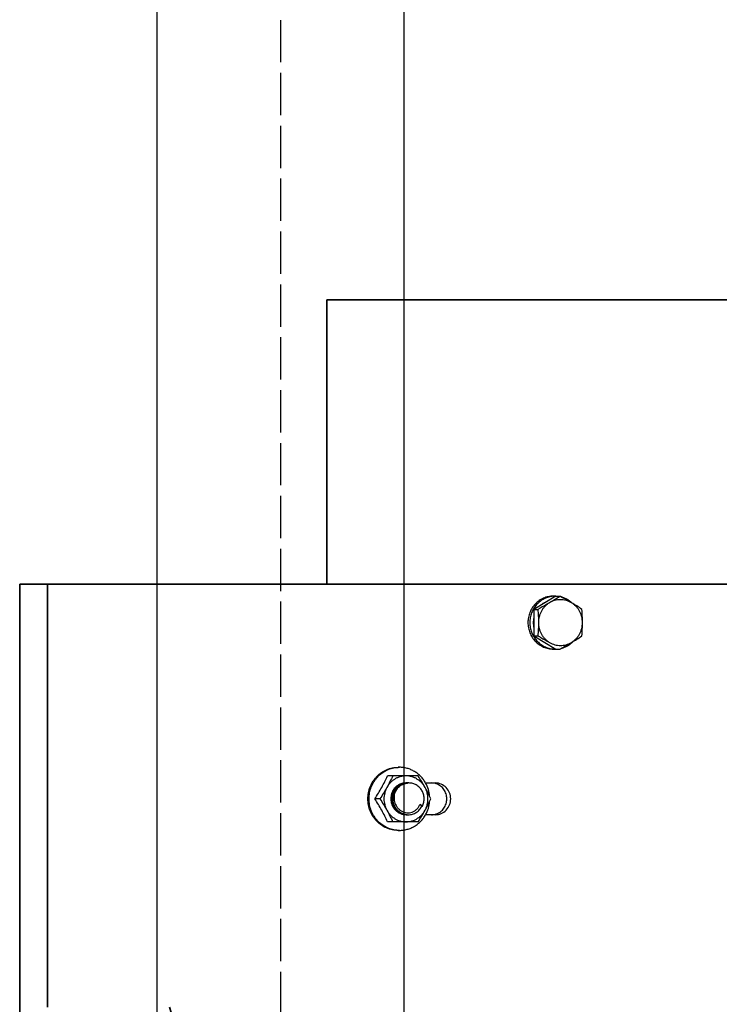
# Model space of a CAD drawing. Units: millimetres. Extents: x 40564 to 138515, y 37598 to 51159.
# Drawn here: x 122562 to 122761, y 47980 to 48260 of the extents above; entities that cross this region are included whole.
import ezdxf

# ---------------------------------------------------------------- set-up
doc = ezdxf.new("R2010")
doc.units = ezdxf.units.MM
doc.linetypes.add('ACAD_ISO02W100', pattern=[15, 12, -3])
doc.layers.add('CONT_35', color=6, linetype='Continuous', lineweight=25)
doc.layers.add('CWT', color=252, linetype='Continuous', lineweight=35)
doc.layers.add('CONT_50', color=5, linetype='Continuous')

msp = doc.modelspace()

# ---------------------------------------------------------------- linework, layer by layer
at = {"color": 242, "linetype": 'ACAD_ISO02W100', "true_color": 0xcd2027}
msp.add_line((122636.48, 49744.65), (122636.48, 45073.89), dxfattribs=at)
at = {"color": 40, "lineweight": 35, "true_color": 0xf8d731}
for p, q in [((122649.59, 48099.65), (122649.59, 48180.26)), ((122649.59, 48180.26), (122952.8, 48180.26))]:
    msp.add_line(p, q, dxfattribs=at)
at = {"color": 2, "true_color": 0xf1eb1f}
for p, q in [((122713.86, 48081.21), (122714.58, 48081.2)), ((122714.58, 48081.2), (122715.71, 48081.2))]:
    msp.add_line(p, q, dxfattribs=at)
at = {"color": 40, "lineweight": 35, "true_color": 0xf8d731}
msp.add_arc((122801.48, 48038.21), 205, 196.5976, 0, dxfattribs=at)
at = {"layer": 'CONT_35', "linetype": 'Continuous'}
for p, q in [((122714.58, 48096.21), (122708.33, 48092.46)), ((122713.83, 48096.21), (122714.38, 48096.21)), ((122714.55, 48096.21), (122715.68, 48096.21)), ((122708.33, 48092.46), (122708.33, 48084.95)), ((122708.33, 48092.46), (122709.47, 48092.46)), ((122708.33, 48084.95), (122714.58, 48081.2)), ((122708.33, 48084.95), (122709.47, 48084.95)), ((122670.19, 48047.66), (122669.85, 48047.66)), ((122675.5, 48045.21), (122666.82, 48045.21)), ((122672.28, 48043.21), (122672.28, 48043.21)), ((122672.55, 48043.21), (122672.56, 48043.21)), ((122677.61, 48043.21), (122680.42, 48043.21)), ((122664.68, 48038.71), (122663.21, 48038.71)), ((122676.6, 48036.67), (122676, 48037.07)), ((122676.74, 48036.67), (122676, 48037.07)), ((122672.14, 48034.21), (122672.14, 48034.21)), ((122672.41, 48034.21), (122672.42, 48034.21)), ((122672.69, 48034.21), (122672.7, 48034.21)), ((122676.6, 48036.67), (122676.74, 48036.67)), ((122680.42, 48034.21), (122677.61, 48034.21)), ((122675.5, 48032.21), (122666.82, 48032.21)), ((122670.19, 48029.76), (122669.85, 48029.76))]:
    msp.add_line(p, q, dxfattribs=at)
for centre, radius, start, end in [((122673.48, 48159.6), 76.16, 301.0158, 303.6553), ((122714.38, 48089.27), 6.93, 90.0021, 94.5479), ((122714.38, 48089.28), 6.92, 88.8486, 89.9999), ((122714.38, 48089.28), 6.93, 88.6403, 88.8487), ((122714.46, 48089), 6.22, 119.6592, 129.7076), ((122679.76, 48029.07), 76.16, 56.3447, 58.9842), ((122714.92, 48088.71), 6.76, 167.9075, 179.9989), ((122714.92, 48088.71), 6.76, 180.0011, 192.0924), ((122679.76, 48148.35), 76.16, 301.0158, 303.6553), ((122670.19, 48039.39), 8.26, 90.0009, 92.3747), ((122672.06, 48038.99), 4.23, 121.205, 125.6477), ((122672.04, 48039.02), 4.19, 114.2244, 121.2086), ((122672.02, 48039.07), 4.14, 109.2963, 114.2118), ((122672.01, 48039.09), 4.12, 102.6489, 109.2974), ((122672, 48039.12), 4.09, 97.3535, 102.6383), ((122672, 48039.13), 4.08, 90.0078, 97.3527), ((122672.28, 48039.14), 4.07, 90.0022, 93.922), ((122672.28, 48039.14), 4.07, 90.0021, 93.889), ((122672.55, 48039.13), 4.08, 91.948, 93.8909), ((122672.56, 48039.14), 4.07, 90.0022, 93.9273), ((122672.55, 48039.14), 4.07, 90.0005, 91.948), ((122672.88, 48039.05), 4.16, 89.996, 94.4674), ((122672.56, 48039.14), 4.06, 89.1719, 89.9999), ((122669.59, 48038.72), 9.21, 4.5338, 29.2126), ((122679.32, 48039.01), 4.2, 74.9909, 89.9349), ((122679.32, 48039.02), 4.19, 71.3468, 74.9938), ((122672.39, 48038.76), 4.64, 158.958, 180.599), ((122672.31, 48038.78), 4.56, 157.1783, 158.9052), ((122672.27, 48038.8), 4.51, 148.0019, 157.2008), ((122672.21, 48038.83), 4.45, 144.9758, 147.9918), ((122672.17, 48038.87), 4.4, 136.9172, 144.9951), ((122672.13, 48038.91), 4.34, 133.0729, 136.9096), ((122672.1, 48038.94), 4.3, 125.6663, 133.0762), ((122636.03, 48018.99), 47.37, 25.5834, 28.9961), ((122672.97, 48038.75), 4.67, 180.5656, 183.1285), ((122636.03, 48058.42), 47.37, 331.0039, 334.4166), ((122669.59, 48038.69), 9.21, 330.7874, 355.4662), ((122625.27, 48013.78), 59.33, 24.8443, 25.6373), ((122626.51, 48063.05), 57.96, 334.3533, 335.1651), ((122672.41, 48038.45), 4.25, 266.2653, 268.1304), ((122672.42, 48038.45), 4.24, 266.2317, 269.998), ((122672.41, 48038.44), 4.24, 268.1304, 269.9995), ((122672.69, 48038.44), 4.24, 265.4874, 266.2677), ((122672.69, 48038.45), 4.24, 266.2327, 269.8373), ((122672.69, 48038.44), 4.23, 266.2678, 266.7321), ((122672.42, 48038.44), 4.23, 270.0001, 270.8202), ((122672.69, 48038.44), 4.23, 266.7321, 267.0954), ((122672.69, 48038.45), 4.24, 267.0965, 270.0053), ((122672.69, 48038.45), 4.24, 269.8373, 270.0033), ((122679.32, 48038.4), 4.2, 270.0651, 285.0091), ((122679.32, 48038.39), 4.19, 285.0062, 288.6532), ((122670.19, 48038.02), 8.26, 267.6253, 269.9991)]:
    msp.add_arc(centre, radius, start, end, dxfattribs=at)
for points, knots in [([(122713.86, 48096.21), (122713.39, 48096.21), (122712.44, 48096.11), (122711.08, 48095.68), (122709.83, 48094.98), (122708.73, 48094.04), (122707.83, 48092.9), (122707.16, 48091.59), (122706.75, 48090.18), (122706.65, 48089.2), (122706.65, 48088.71)], [0, 0, 0, 0, 0.122567, 0.24551, 0.369144, 0.493673, 0.619166, 0.745542, 0.872586, 1, 1, 1, 1]), ([(122713.86, 48096.19), (122713.42, 48096.15), (122712.53, 48095.99), (122711.26, 48095.5), (122710.1, 48094.77), (122709.09, 48093.83), (122708.27, 48092.71), (122707.66, 48091.46), (122707.29, 48090.11), (122707.2, 48089.17), (122707.2, 48088.71)], [0, 0, 0, 0, 0.122538, 0.245544, 0.369277, 0.49389, 0.619415, 0.745759, 0.872711, 1, 1, 1, 1]), ([(122718.97, 48094.34), (122718.7, 48094.5), (122717.61, 48095.14), (122716.52, 48095.76), (122715.68, 48096.21)], [0, 0, 0, 0, 0.246781, 1, 1, 1, 1]), ([(122719.4, 48094.1), (122719.17, 48094.32), (122718.69, 48094.75), (122717.89, 48095.28), (122717.04, 48095.7), (122716.43, 48095.9), (122716.13, 48095.98)], [0, 0, 0, 0, 0.251726, 0.502197, 0.75155, 1, 1, 1, 1]), ([(122712.75, 48094.34), (122712.48, 48094.18), (122711.4, 48093.53), (122710.3, 48092.92), (122709.47, 48092.46)], [0, 0, 0, 0, 0.246781, 1, 1, 1, 1]), ([(122712.75, 48094.34), (122712.51, 48094.19), (122712.06, 48093.88), (122711.44, 48093.32), (122710.9, 48092.67), (122710.45, 48091.97), (122710.09, 48091.2), (122709.82, 48090.39), (122709.66, 48089.56), (122709.63, 48088.99), (122709.63, 48088.71)], [0, 0, 0, 0, 0.123054, 0.246728, 0.371041, 0.495969, 0.621445, 0.747366, 0.873602, 1, 1, 1, 1]), ([(122718.97, 48094.34), (122718.73, 48094.48), (122718.24, 48094.73), (122717.47, 48095), (122716.66, 48095.17), (122715.84, 48095.23), (122715.02, 48095.17), (122714.22, 48095), (122713.44, 48094.73), (122712.95, 48094.48), (122712.72, 48094.34)], [0, 0, 0, 0, 0.125562, 0.250655, 0.375414, 0.5, 0.624586, 0.749345, 0.874438, 1, 1, 1, 1]), ([(122722.12, 48088.71), (122722.12, 48088.99), (122722.09, 48089.56), (122721.93, 48090.39), (122721.66, 48091.2), (122721.3, 48091.97), (122720.85, 48092.67), (122720.31, 48093.32), (122719.69, 48093.88), (122719.24, 48094.19), (122719, 48094.34)], [0, 0, 0, 0, 0.126398, 0.252634, 0.378555, 0.504031, 0.628959, 0.753272, 0.876946, 1, 1, 1, 1]), ([(122709.47, 48092.46), (122709.52, 48091.84), (122709.6, 48090.59), (122709.63, 48089.34), (122709.63, 48088.71)], [0, 0, 0, 0, 0.495023, 1, 1, 1, 1]), ([(122722.12, 48088.71), (122722.12, 48089.34), (122722.09, 48090.59), (122722.01, 48091.84), (122721.96, 48092.46)], [0, 0, 0, 0, 0.504978, 1, 1, 1, 1]), ([(122706.65, 48088.71), (122706.65, 48088.22), (122706.75, 48087.24), (122707.16, 48085.82), (122707.83, 48084.52), (122708.73, 48083.37), (122709.83, 48082.43), (122711.08, 48081.74), (122712.44, 48081.3), (122713.39, 48081.21), (122713.86, 48081.21)], [0, 0, 0, 0, 0.127414, 0.254458, 0.380834, 0.506327, 0.630856, 0.75449, 0.877433, 1, 1, 1, 1]), ([(122707.2, 48088.71), (122707.2, 48088.24), (122707.29, 48087.31), (122707.66, 48085.96), (122708.27, 48084.7), (122709.09, 48083.58), (122710.1, 48082.65), (122711.26, 48081.92), (122712.53, 48081.42), (122713.42, 48081.26), (122713.86, 48081.23)], [0, 0, 0, 0, 0.127289, 0.254241, 0.380585, 0.50611, 0.630723, 0.754456, 0.877462, 1, 1, 1, 1]), ([(122709.63, 48088.71), (122709.63, 48088.08), (122709.6, 48086.82), (122709.52, 48085.57), (122709.47, 48084.95)], [0, 0, 0, 0, 0.504978, 1, 1, 1, 1]), ([(122709.63, 48088.71), (122709.63, 48088.42), (122709.66, 48087.86), (122709.82, 48087.02), (122710.09, 48086.21), (122710.45, 48085.45), (122710.9, 48084.74), (122711.44, 48084.1), (122712.06, 48083.54), (122712.51, 48083.22), (122712.75, 48083.08)], [0, 0, 0, 0, 0.126398, 0.252634, 0.378555, 0.504031, 0.628959, 0.753272, 0.876946, 1, 1, 1, 1]), ([(122719, 48083.08), (122719.24, 48083.22), (122719.69, 48083.54), (122720.31, 48084.1), (122720.85, 48084.74), (122721.3, 48085.45), (122721.66, 48086.21), (122721.93, 48087.02), (122722.09, 48087.86), (122722.12, 48088.42), (122722.12, 48088.71)], [0, 0, 0, 0, 0.123054, 0.246728, 0.371041, 0.495969, 0.621445, 0.747366, 0.873602, 1, 1, 1, 1]), ([(122721.96, 48084.95), (122722.01, 48085.57), (122722.09, 48086.82), (122722.12, 48088.08), (122722.12, 48088.71)], [0, 0, 0, 0, 0.495023, 1, 1, 1, 1]), ([(122709.47, 48084.95), (122709.75, 48084.8), (122710.85, 48084.19), (122711.94, 48083.56), (122712.75, 48083.08)], [0, 0, 0, 0, 0.251778, 1, 1, 1, 1]), ([(122712.75, 48083.08), (122712.99, 48082.94), (122713.48, 48082.69), (122714.25, 48082.41), (122715.06, 48082.24), (122715.87, 48082.19), (122716.69, 48082.24), (122717.5, 48082.41), (122718.27, 48082.69), (122718.76, 48082.94), (122719, 48083.08)], [0, 0, 0, 0, 0.125562, 0.250655, 0.375414, 0.5, 0.624586, 0.749345, 0.874438, 1, 1, 1, 1]), ([(122715.71, 48081.2), (122715.99, 48081.35), (122717.1, 48081.96), (122718.19, 48082.59), (122719, 48083.08)], [0, 0, 0, 0, 0.251778, 1, 1, 1, 1]), ([(122716.16, 48081.43), (122716.47, 48081.51), (122717.07, 48081.71), (122717.93, 48082.13), (122718.72, 48082.67), (122719.2, 48083.09), (122719.43, 48083.32)], [0, 0, 0, 0, 0.24845, 0.497803, 0.748274, 1, 1, 1, 1]), ([(122669.85, 48029.76), (122669.57, 48029.76), (122669, 48029.79), (122668.17, 48029.92), (122667.35, 48030.13), (122666.28, 48030.53), (122665.03, 48031.22), (122663.94, 48032.16), (122663.19, 48033.02), (122662.68, 48033.73), (122662.25, 48034.48), (122661.77, 48035.54), (122661.36, 48036.95), (122661.19, 48038.71), (122661.36, 48040.46), (122661.77, 48041.87), (122662.25, 48042.93), (122662.68, 48043.69), (122663.19, 48044.39), (122663.94, 48045.26), (122665.03, 48046.19), (122666.28, 48046.89), (122667.35, 48047.29), (122668.17, 48047.5), (122669, 48047.63), (122669.57, 48047.66), (122669.85, 48047.66)], [0, 0, 0, 0, 0.030648, 0.061327, 0.092048, 0.122839, 0.184618, 0.246844, 0.278176, 0.309627, 0.341188, 0.372849, 0.436334, 0.5, 0.563666, 0.627151, 0.658812, 0.690373, 0.721824, 0.753156, 0.815382, 0.877161, 0.907952, 0.938673, 0.969352, 1, 1, 1, 1]), ([(122669.85, 48029.76), (122669.58, 48029.78), (122669.03, 48029.83), (122668.22, 48029.98), (122667.43, 48030.22), (122666.4, 48030.64), (122665.2, 48031.35), (122664.16, 48032.28), (122663.44, 48033.14), (122662.96, 48033.84), (122662.54, 48034.58), (122662.08, 48035.62), (122661.69, 48037), (122661.54, 48038.71), (122661.69, 48040.42), (122662.08, 48041.79), (122662.54, 48042.83), (122662.96, 48043.57), (122663.44, 48044.27), (122664.16, 48045.13), (122665.2, 48046.06), (122666.4, 48046.78), (122667.43, 48047.2), (122668.22, 48047.43), (122669.03, 48047.59), (122669.58, 48047.64), (122669.85, 48047.65)], [0, 0, 0, 0, 0.030646, 0.06132, 0.092044, 0.122844, 0.18465, 0.2469, 0.278237, 0.309689, 0.341247, 0.372901, 0.436364, 0.5, 0.563636, 0.627099, 0.658753, 0.690311, 0.721763, 0.7531, 0.81535, 0.877156, 0.907956, 0.93868, 0.969354, 1, 1, 1, 1]), ([(122677.62, 48043.22), (122677.44, 48043.55), (122677.02, 48044.2), (122676.28, 48045.07), (122675.43, 48045.84), (122674.49, 48046.49), (122673.48, 48047), (122672.42, 48047.38), (122671.32, 48047.61), (122670.57, 48047.66), (122670.19, 48047.66)], [0, 0, 0, 0, 0.126981, 0.253339, 0.37905, 0.504134, 0.628654, 0.75271, 0.876442, 1, 1, 1, 1]), ([(122663.21, 48038.71), (122663.55, 48039.24), (122664.23, 48040.31), (122665.18, 48041.94), (122666.04, 48043.57), (122666.57, 48044.67), (122666.82, 48045.21)], [0, 0, 0, 0, 0.255074, 0.510424, 0.760149, 1, 1, 1, 1]), ([(122672.05, 48045.21), (122671.78, 48045.21), (122671.24, 48045.17), (122670.43, 48045), (122669.66, 48044.73), (122668.92, 48044.35), (122668.24, 48043.88), (122667.62, 48043.32), (122667.08, 48042.67), (122666.78, 48042.2), (122666.64, 48041.96)], [0, 0, 0, 0, 0.123545, 0.247274, 0.371322, 0.495841, 0.620928, 0.74664, 0.873015, 1, 1, 1, 1]), ([(122668.29, 48045.21), (122668.04, 48044.67), (122667.51, 48043.57), (122666.94, 48042.5), (122666.64, 48041.96)], [0, 0, 0, 0, 0.48992, 1, 1, 1, 1]), ([(122672, 48043.21), (122671.72, 48043.21), (122671.16, 48043.15), (122670.35, 48042.89), (122669.6, 48042.47), (122668.95, 48041.91), (122668.42, 48041.22), (122668.03, 48040.44), (122667.79, 48039.59), (122667.74, 48039), (122667.74, 48038.71)], [0, 0, 0, 0, 0.122085, 0.244603, 0.367918, 0.492279, 0.617788, 0.744392, 0.871895, 1, 1, 1, 1]), ([(122672, 48043.2), (122671.73, 48043.18), (122671.2, 48043.09), (122670.43, 48042.8), (122669.74, 48042.36), (122669.13, 48041.8), (122668.64, 48041.13), (122668.28, 48040.37), (122668.06, 48039.55), (122668.02, 48038.99), (122668.02, 48038.71)], [0, 0, 0, 0, 0.122051, 0.244624, 0.368031, 0.492474, 0.61802, 0.744596, 0.872021, 1, 1, 1, 1]), ([(122672, 48043.2), (122671.73, 48043.18), (122671.2, 48043.09), (122670.44, 48042.8), (122669.74, 48042.36), (122669.14, 48041.8), (122668.64, 48041.13), (122668.28, 48040.37), (122668.06, 48039.55), (122668.02, 48038.99), (122668.02, 48038.71)], [0, 0, 0, 0, 0.12205, 0.244624, 0.368032, 0.492475, 0.618021, 0.744597, 0.872021, 1, 1, 1, 1]), ([(122672.28, 48043.2), (122671.91, 48043.17), (122671.17, 48043.02), (122670.16, 48042.5), (122669.32, 48041.73), (122668.9, 48041.08), (122668.74, 48040.73)], [0, 0, 0, 0, 0.246495, 0.494797, 0.74587, 1, 1, 1, 1]), ([(122672.28, 48043.2), (122671.91, 48043.17), (122671.17, 48043.02), (122670.16, 48042.5), (122669.32, 48041.72), (122668.9, 48041.08), (122668.74, 48040.73)], [0, 0, 0, 0, 0.246494, 0.494796, 0.745869, 1, 1, 1, 1]), ([(122668.96, 48040.62), (122669.12, 48040.97), (122669.53, 48041.64), (122670.37, 48042.45), (122671.38, 48043), (122672.13, 48043.16), (122672.51, 48043.19)], [0, 0, 0, 0, 0.25424, 0.505356, 0.753635, 1, 1, 1, 1]), ([(122672.56, 48043.19), (122672.18, 48043.17), (122671.42, 48043), (122670.39, 48042.45), (122669.54, 48041.65), (122669.13, 48040.97), (122668.96, 48040.62)], [0, 0, 0, 0, 0.2469, 0.495458, 0.746437, 1, 1, 1, 1]), ([(122677.47, 48041.96), (122677.33, 48042.2), (122677.03, 48042.67), (122676.49, 48043.32), (122675.87, 48043.88), (122675.19, 48044.35), (122674.45, 48044.73), (122673.68, 48045), (122672.87, 48045.17), (122672.33, 48045.21), (122672.05, 48045.21)], [0, 0, 0, 0, 0.126985, 0.25336, 0.379072, 0.504159, 0.628678, 0.752726, 0.876455, 1, 1, 1, 1]), ([(122676.74, 48036.67), (122676.91, 48037.02), (122677.16, 48037.74), (122677.25, 48038.89), (122677.07, 48040.03), (122676.61, 48041.08), (122675.91, 48041.99), (122675.02, 48042.68), (122673.99, 48043.11), (122673.25, 48043.21), (122672.88, 48043.21)], [0, 0, 0, 0, 0.126422, 0.253334, 0.380158, 0.506298, 0.631341, 0.755144, 0.87788, 1, 1, 1, 1]), ([(122677.47, 48041.96), (122677.16, 48042.51), (122676.52, 48043.61), (122675.85, 48044.68), (122675.5, 48045.21)], [0, 0, 0, 0, 0.500267, 1, 1, 1, 1]), ([(122680.42, 48034.21), (122680.99, 48034.21), (122682.13, 48034.45), (122683.57, 48035.45), (122684.53, 48036.95), (122684.86, 48038.71), (122684.53, 48040.47), (122683.57, 48041.96), (122682.13, 48042.97), (122680.99, 48043.21), (122680.42, 48043.21)], [0, 0, 0, 0, 0.122726, 0.246773, 0.372728, 0.5, 0.627272, 0.753227, 0.877274, 1, 1, 1, 1]), ([(122680.66, 48034.43), (122681.09, 48034.57), (122681.91, 48035.01), (122682.88, 48036.03), (122683.5, 48037.3), (122683.72, 48038.71), (122683.5, 48040.12), (122682.88, 48041.39), (122681.91, 48042.4), (122681.09, 48042.84), (122680.66, 48042.99)], [0, 0, 0, 0, 0.122973, 0.247398, 0.37326, 0.5, 0.62674, 0.752602, 0.877027, 1, 1, 1, 1]), ([(122666.64, 48041.96), (122666.34, 48041.4), (122665.7, 48040.31), (122665.02, 48039.24), (122664.68, 48038.71)], [0, 0, 0, 0, 0.500267, 1, 1, 1, 1]), ([(122666.64, 48041.96), (122666.51, 48041.71), (122666.27, 48041.2), (122665.91, 48040.13), (122665.73, 48038.71), (122665.91, 48037.29), (122666.27, 48036.21), (122666.51, 48035.7), (122666.64, 48035.46)], [0, 0, 0, 0, 0.124591, 0.249638, 0.5, 0.750362, 0.875409, 1, 1, 1, 1]), ([(122668.74, 48040.73), (122668.59, 48040.42), (122668.36, 48039.75), (122668.29, 48039.06), (122668.3, 48038.71)], [0, 0, 0, 0, 0.498435, 1, 1, 1, 1]), ([(122668.74, 48040.73), (122668.59, 48040.42), (122668.37, 48039.75), (122668.3, 48039.06), (122668.3, 48038.71)], [0, 0, 0, 0, 0.498436, 1, 1, 1, 1]), ([(122668.96, 48040.62), (122668.87, 48040.37), (122668.73, 48039.86), (122668.64, 48039.07), (122668.7, 48038.28), (122668.89, 48037.51), (122669.21, 48036.79), (122669.66, 48036.14), (122670.21, 48035.6), (122670.86, 48035.17), (122671.57, 48034.88), (122672.33, 48034.74), (122673.1, 48034.76), (122673.84, 48034.94), (122674.54, 48035.28), (122675.15, 48035.76), (122675.66, 48036.36), (122675.9, 48036.82), (122676, 48037.07)], [0, 0, 0, 0, 0.063483, 0.127133, 0.190811, 0.254364, 0.317647, 0.380536, 0.44296, 0.504921, 0.566491, 0.627807, 0.689049, 0.750414, 0.812093, 0.874221, 0.936868, 1, 1, 1, 1]), ([(122677.47, 48035.46), (122677.6, 48035.7), (122677.84, 48036.21), (122678.2, 48037.29), (122678.37, 48038.71), (122678.2, 48040.13), (122677.84, 48041.2), (122677.6, 48041.71), (122677.47, 48041.96)], [0, 0, 0, 0, 0.124591, 0.249638, 0.5, 0.750362, 0.875409, 1, 1, 1, 1]), ([(122666.82, 48032.21), (122666.57, 48032.75), (122666.04, 48033.84), (122665.18, 48035.48), (122664.23, 48037.11), (122663.55, 48038.18), (122663.21, 48038.71)], [0, 0, 0, 0, 0.239851, 0.489576, 0.744926, 1, 1, 1, 1]), ([(122664.68, 48038.71), (122665.02, 48038.18), (122665.7, 48037.11), (122666.34, 48036.01), (122666.64, 48035.46)], [0, 0, 0, 0, 0.499733, 1, 1, 1, 1]), ([(122667.74, 48038.71), (122667.74, 48038.41), (122667.81, 48037.82), (122668.06, 48036.98), (122668.47, 48036.19), (122669.02, 48035.51), (122669.69, 48034.94), (122670.45, 48034.52), (122671.28, 48034.27), (122671.85, 48034.21), (122672.14, 48034.21)], [0, 0, 0, 0, 0.126731, 0.253333, 0.379488, 0.504966, 0.629662, 0.753607, 0.876965, 1, 1, 1, 1]), ([(122667.74, 48038.71), (122667.75, 48038.41), (122667.81, 48037.82), (122668.06, 48036.98), (122668.47, 48036.19), (122669.02, 48035.51), (122669.69, 48034.94), (122670.45, 48034.52), (122671.28, 48034.27), (122671.85, 48034.21), (122672.14, 48034.21)], [0, 0, 0, 0, 0.126731, 0.253332, 0.379487, 0.504965, 0.629661, 0.753606, 0.876964, 1, 1, 1, 1]), ([(122668.02, 48038.71), (122668.02, 48038.43), (122668.08, 48037.86), (122668.32, 48037.04), (122668.69, 48036.28), (122669.2, 48035.61), (122669.83, 48035.05), (122670.54, 48034.61), (122671.32, 48034.32), (122671.86, 48034.23), (122672.14, 48034.22)], [0, 0, 0, 0, 0.126642, 0.25318, 0.379305, 0.504803, 0.629558, 0.753577, 0.876983, 1, 1, 1, 1]), ([(122668.02, 48038.71), (122668.02, 48038.43), (122668.08, 48037.86), (122668.32, 48037.04), (122668.7, 48036.29), (122669.21, 48035.61), (122669.83, 48035.05), (122670.54, 48034.61), (122671.32, 48034.32), (122671.86, 48034.23), (122672.14, 48034.22)], [0, 0, 0, 0, 0.126641, 0.253178, 0.379302, 0.504801, 0.629557, 0.753576, 0.876982, 1, 1, 1, 1]), ([(122672.36, 48034.22), (122672.09, 48034.24), (122671.55, 48034.34), (122670.78, 48034.63), (122670.08, 48035.07), (122669.46, 48035.63), (122668.96, 48036.3), (122668.59, 48037.06), (122668.36, 48037.87), (122668.3, 48038.43), (122668.3, 48038.71)], [0, 0, 0, 0, 0.123017, 0.246436, 0.37047, 0.495236, 0.620739, 0.746849, 0.873387, 1, 1, 1, 1]), ([(122668.31, 48038.5), (122668.32, 48038.23), (122668.4, 48037.68), (122668.66, 48036.9), (122669.05, 48036.18), (122669.56, 48035.54), (122670.17, 48035), (122670.87, 48034.59), (122671.62, 48034.32), (122672.15, 48034.23), (122672.42, 48034.22)], [0, 0, 0, 0, 0.126732, 0.253244, 0.379326, 0.504773, 0.629495, 0.753508, 0.876939, 1, 1, 1, 1]), ([(122666.64, 48035.46), (122666.94, 48034.92), (122667.51, 48033.84), (122668.04, 48032.75), (122668.29, 48032.21)], [0, 0, 0, 0, 0.51008, 1, 1, 1, 1]), ([(122666.64, 48035.46), (122666.78, 48035.21), (122667.08, 48034.74), (122667.62, 48034.1), (122668.24, 48033.54), (122668.92, 48033.06), (122669.66, 48032.69), (122670.43, 48032.41), (122671.24, 48032.24), (122671.78, 48032.21), (122672.05, 48032.21)], [0, 0, 0, 0, 0.126985, 0.25336, 0.379072, 0.504159, 0.628678, 0.752726, 0.876455, 1, 1, 1, 1]), ([(122670.19, 48029.76), (122670.57, 48029.76), (122671.32, 48029.81), (122672.42, 48030.04), (122673.48, 48030.41), (122674.49, 48030.93), (122675.43, 48031.57), (122676.28, 48032.34), (122677.02, 48033.22), (122677.44, 48033.86), (122677.62, 48034.2)], [0, 0, 0, 0, 0.123558, 0.24729, 0.371346, 0.495866, 0.62095, 0.746661, 0.873019, 1, 1, 1, 1]), ([(122672.05, 48032.21), (122672.33, 48032.21), (122672.87, 48032.24), (122673.68, 48032.41), (122674.45, 48032.69), (122675.19, 48033.06), (122675.87, 48033.54), (122676.49, 48034.1), (122677.03, 48034.74), (122677.33, 48035.21), (122677.47, 48035.46)], [0, 0, 0, 0, 0.123545, 0.247274, 0.371322, 0.495841, 0.620928, 0.74664, 0.873015, 1, 1, 1, 1]), ([(122672.7, 48034.21), (122673.1, 48034.21), (122673.9, 48034.32), (122675.02, 48034.83), (122675.96, 48035.62), (122676.42, 48036.31), (122676.6, 48036.67)], [0, 0, 0, 0, 0.247519, 0.496267, 0.747042, 1, 1, 1, 1]), ([(122675.5, 48032.21), (122675.85, 48032.74), (122676.52, 48033.81), (122677.16, 48034.9), (122677.47, 48035.46)], [0, 0, 0, 0, 0.499733, 1, 1, 1, 1])]:
    msp.add_open_spline(points, degree=3, knots=knots, dxfattribs=at)
at = {"layer": 'CONT_50'}
for p, q in [((122601.48, 46099.65), (122601.48, 49194.65)), ((122671.48, 49194.65), (122671.48, 46030.89))]:
    msp.add_line(p, q, dxfattribs=at)
at = {"layer": 'CWT'}
for p, q in [((122562.98, 45455.65), (122562.48, 48099.65)), ((122562.48, 48075.65), (122562.48, 48099.65)), ((123226.48, 48099.65), (122562.48, 48099.65)), ((122570.39, 48099.65), (122570.39, 47979.65))]:
    msp.add_line(p, q, dxfattribs=at)

doc.saveas('drawing.dxf')
